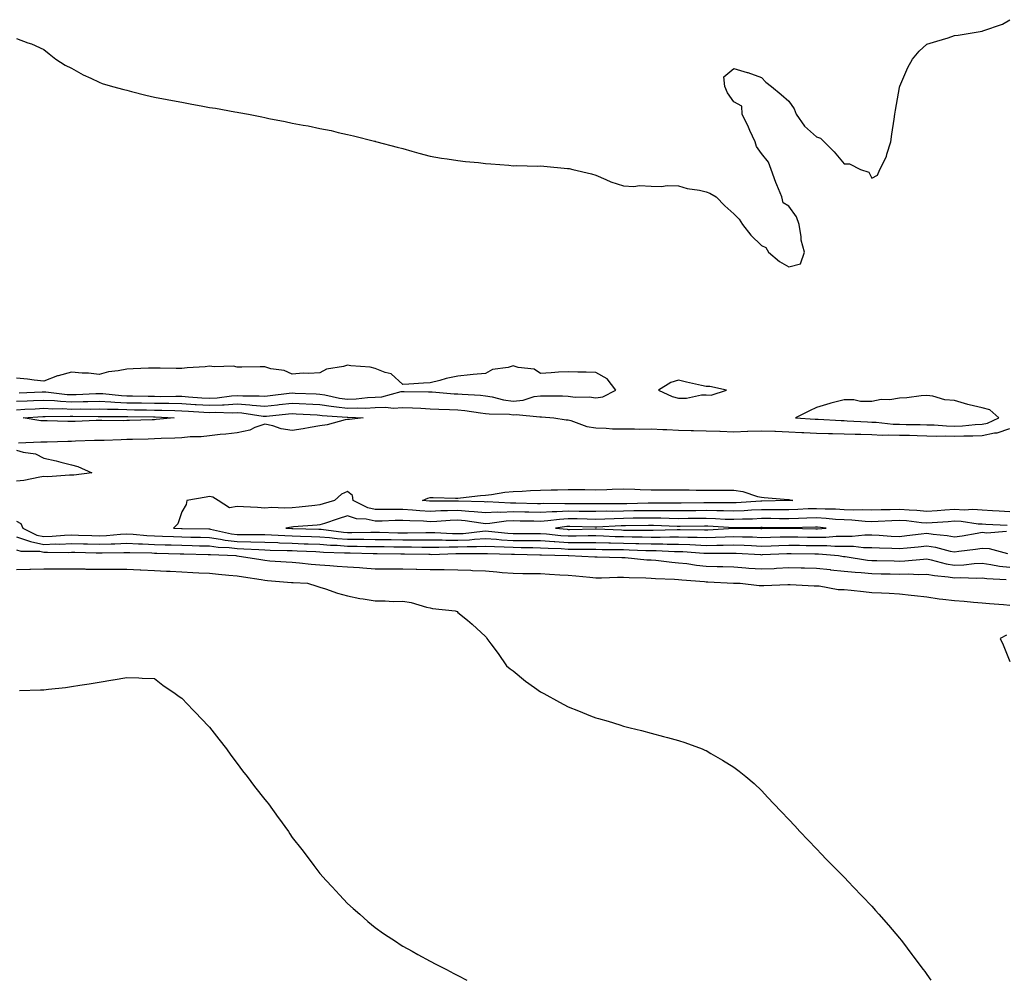
# Model space of a CAD drawing. Units: inches. Extents: x 997523 to 1000163, y 7340138 to 7342778.
# Drawn here: x 998819 to 999176, y 7340138 to 7340486 of the extents above; entities that cross this region are included whole.
import ezdxf

# ---------------------------------------------------------------- set-up
doc = ezdxf.new("R2010")
doc.units = ezdxf.units.IN
doc.header["$MEASUREMENT"] = 0
doc.layers.add('Contour_99757340', color=7, linetype='Continuous', true_color=0x96a35e)

msp = doc.modelspace()

# ---------------------------------------------------------------- linework, layer by layer
at = {"layer": 'Contour_99757340'}
for points in [[(998818.05, 7340479.36, 3249), (998822.18, 7340477.78, 3249), (998823.5, 7340477.36, 3249), (998828.05, 7340475.34, 3249), (998829.94, 7340473.81, 3249), (998832.37, 7340471.92, 3249), (998835.77, 7340469.64, 3249), (998838.05, 7340468.55, 3249), (998842.29, 7340466.16, 3249), (998845.02, 7340464.94, 3249), (998848.05, 7340463.48, 3249), (998849.17, 7340463.04, 3249), (998852.85, 7340461.92, 3249), (998857.01, 7340460.88, 3249), (998858.05, 7340460.61, 3249), (998859.82, 7340460.15, 3249), (998864.97, 7340458.84, 3249), (998868.05, 7340458.03, 3249), (998872.75, 7340457.22, 3249), (998873.26, 7340457.14, 3249), (998878.05, 7340456.28, 3249), (998881.68, 7340455.55, 3249), (998885.02, 7340454.94, 3249), (998888.05, 7340454.39, 3249), (998890.19, 7340454.06, 3249), (998897.17, 7340452.8, 3249), (998898.05, 7340452.66, 3249), (998898.69, 7340452.56, 3249), (998902.23, 7340451.92, 3249), (998907.06, 7340450.93, 3249), (998908.05, 7340450.71, 3249), (998909.58, 7340450.39, 3249), (998915.45, 7340449.32, 3249), (998918.05, 7340448.69, 3249), (998922.04, 7340447.93, 3249), (998923.8, 7340447.67, 3249), (998928.05, 7340446.75, 3249), (998932.09, 7340445.96, 3249), (998934.7, 7340445.27, 3249), (998938.05, 7340444.54, 3249), (998940.23, 7340444.1, 3249), (998947.81, 7340442.16, 3249), (998948.05, 7340442.11, 3249), (998948.2, 7340442.06, 3249), (998948.71, 7340441.92, 3249), (998956.07, 7340439.93, 3249), (998958.05, 7340439.5, 3249), (998961.42, 7340438.55, 3249), (998963.88, 7340437.76, 3249), (998968.05, 7340436.73, 3249), (998972.08, 7340435.95, 3249), (998974.22, 7340435.75, 3249), (998978.05, 7340435.1, 3249), (998980.85, 7340434.72, 3249), (998985.58, 7340434.39, 3249), (998988.05, 7340434.09, 3249), (998990.03, 7340433.9, 3249), (998996.57, 7340433.4, 3249), (998998.05, 7340433.26, 3249), (998999.41, 7340433.28, 3249), (999006.85, 7340433.13, 3249), (999008.05, 7340433.15, 3249), (999009.26, 7340433.13, 3249), (999017.72, 7340432.25, 3249), (999018.05, 7340432.25, 3249), (999018.34, 7340432.21, 3249), (999019.75, 7340431.92, 3249), (999026.45, 7340430.31, 3249), (999028.05, 7340429.76, 3249), (999031.71, 7340428.25, 3249), (999033.52, 7340427.38, 3249), (999038.05, 7340425.97, 3249), (999041.86, 7340425.73, 3249), (999043.89, 7340426.08, 3249), (999048.05, 7340425.89, 3249), (999051.85, 7340425.71, 3249), (999053.88, 7340426.09, 3249), (999058.05, 7340425.97, 3249), (999061.15, 7340425.01, 3249), (999065.59, 7340424.38, 3249), (999068.05, 7340423.8, 3249), (999069.42, 7340423.29, 3249), (999071.61, 7340421.92, 3249), (999074.82, 7340418.69, 3249), (999078.05, 7340415.76, 3249), (999080.04, 7340413.91, 3249), (999081.19, 7340411.92, 3249), (999084.24, 7340408.11, 3249), (999088.05, 7340404.34, 3249), (999089.68, 7340403.55, 3249), (999090.6, 7340401.92, 3249), (999094.62, 7340398.49, 3249), (999098.05, 7340396.59, 3249), (999102.23, 7340397.74, 3249), (999103.63, 7340401.92, 3249), (999102.42, 7340406.3, 3249), (999102.48, 7340407.49, 3249), (999101.76, 7340411.92, 3249), (999100.8, 7340414.67, 3249), (999098.05, 7340418.53, 3249), (999095.98, 7340419.84, 3249), (999095.43, 7340421.92, 3249), (999093.62, 7340426.35, 3249), (999093.26, 7340427.13, 3249), (999091.58, 7340431.92, 3249), (999090.66, 7340434.53, 3249), (999088.05, 7340437.72, 3249), (999086.31, 7340440.18, 3249), (999085.76, 7340441.92, 3249), (999083.91, 7340446.06, 3249), (999083.4, 7340447.27, 3249), (999081.14, 7340451.92, 3249), (999080.91, 7340454.78, 3249), (999078.05, 7340456.37, 3249), (999075.82, 7340459.69, 3249), (999074.85, 7340461.92, 3249), (999074.49, 7340465.48, 3249), (999078.05, 7340468.52, 3249), (999082.89, 7340467.08, 3249), (999083.15, 7340467.02, 3249), (999088.05, 7340465.23, 3249), (999089.64, 7340463.52, 3249), (999091.75, 7340461.92, 3249), (999095.22, 7340459.09, 3249), (999098.05, 7340456.69, 3249), (999099.96, 7340453.83, 3249), (999100.65, 7340451.92, 3249), (999103.7, 7340447.57, 3249), (999108.05, 7340443.73, 3249), (999109.42, 7340443.28, 3249), (999110.81, 7340441.92, 3249), (999114.4, 7340438.26, 3249), (999118.05, 7340433.94, 3249), (999120, 7340433.87, 3249), (999123.95, 7340431.92, 3249), (999127.02, 7340430.89, 3249), (999128.05, 7340428.76, 3249), (999130.13, 7340429.84, 3249), (999130.94, 7340431.92, 3249), (999133.39, 7340436.57, 3249), (999133.55, 7340437.42, 3249), (999135, 7340441.92, 3249), (999135.34, 7340444.63, 3249), (999136.21, 7340450.08, 3249), (999136.45, 7340451.92, 3249), (999136.64, 7340453.32, 3249), (999138.05, 7340461.56, 3249), (999138.13, 7340461.85, 3249), (999138.16, 7340461.92, 3249), (999138.25, 7340462.12, 3249), (999141.08, 7340468.9, 3249), (999142.85, 7340471.92, 3249), (999145.24, 7340474.73, 3249), (999148.05, 7340477.25, 3249), (999151.6, 7340478.37, 3249), (999155.78, 7340479.65, 3249), (999158.05, 7340480.39, 3249), (999159.4, 7340480.57, 3249), (999167.28, 7340481.92, 3249), (999167.95, 7340482.02, 3249), (999168.05, 7340482.05, 3249), (999168.27, 7340482.15, 3249), (999175.38, 7340484.59, 3249), (999178.05, 7340486.17, 3249)], [(998819.04, 7340350.93, 3249), (998827.37, 7340351.23, 3249), (998828.05, 7340351.27, 3249), (998828.74, 7340351.23, 3249), (998836.49, 7340350.36, 3249), (998838.05, 7340350.28, 3249), (998839.66, 7340350.31, 3249), (998846.81, 7340350.67, 3249), (998848.05, 7340350.7, 3249), (998849.34, 7340350.64, 3249), (998856.1, 7340349.97, 3249), (998858.05, 7340349.88, 3249), (998860.13, 7340349.84, 3249), (998865.85, 7340349.72, 3249), (998868.05, 7340349.68, 3249), (998870.32, 7340349.65, 3249), (998875.85, 7340349.72, 3249), (998878.05, 7340349.69, 3249), (998880.44, 7340349.53, 3249), (998885.3, 7340349.16, 3249), (998888.05, 7340348.98, 3249), (998890.85, 7340349.12, 3249), (998895.98, 7340349.85, 3249), (998898.05, 7340349.97, 3249), (998900.14, 7340349.83, 3249), (998905.98, 7340349.85, 3249), (998908.05, 7340349.69, 3249), (998910.06, 7340349.9, 3249), (998916.89, 7340350.76, 3249), (998918.05, 7340350.89, 3249), (998919.13, 7340350.84, 3249), (998926.65, 7340350.53, 3249), (998928.05, 7340350.46, 3249), (998929.78, 7340350.2, 3249), (998935.18, 7340349.05, 3249), (998938.05, 7340348.66, 3249), (998941.19, 7340348.78, 3249), (998945.35, 7340349.22, 3249), (998948.05, 7340349.34, 3249), (998950.5, 7340349.47, 3249), (998957.54, 7340351.41, 3249), (998958.05, 7340351.45, 3249), (998958.54, 7340351.43, 3249), (998967.44, 7340351.31, 3249), (998968.05, 7340351.29, 3249), (998968.71, 7340351.25, 3249), (998976.75, 7340350.62, 3249), (998978.05, 7340350.56, 3249), (998979.55, 7340350.41, 3249), (998986.2, 7340350.08, 3249), (998988.05, 7340349.88, 3249), (998990.48, 7340349.49, 3249), (998994.53, 7340348.4, 3249), (998998.05, 7340347.96, 3249), (999001.68, 7340348.28, 3249), (999005.69, 7340349.56, 3249), (999008.05, 7340349.88, 3249), (999010.17, 7340349.8, 3249), (999015.91, 7340349.78, 3249), (999018.05, 7340349.69, 3249), (999020.59, 7340349.38, 3249), (999025.65, 7340349.52, 3249), (999028.05, 7340349.1, 3249), (999030.56, 7340349.42, 3249), (999035.35, 7340351.92, 3249), (999032.12, 7340356, 3249), (999028.05, 7340358.35, 3249), (999024.59, 7340358.46, 3249), (999021.55, 7340358.42, 3249), (999018.05, 7340358.53, 3249), (999014.49, 7340358.36, 3249), (999011.83, 7340358.14, 3249), (999008.05, 7340357.97, 3249), (999005.69, 7340359.55, 3249), (998999.87, 7340360.1, 3249), (998998.05, 7340360.69, 3249), (998996.25, 7340360.12, 3249), (998990.62, 7340359.35, 3249), (998988.05, 7340357.95, 3249), (998983.65, 7340357.51, 3249), (998982.5, 7340357.46, 3249), (998978.05, 7340356.97, 3249), (998973.84, 7340356.12, 3249), (998971.55, 7340355.42, 3249), (998968.05, 7340354.57, 3249), (998965.55, 7340354.42, 3249), (998960.25, 7340354.12, 3249), (998958.05, 7340353.99, 3249), (998953.93, 7340357.8, 3249), (998951.73, 7340358.24, 3249), (998948.05, 7340359.78, 3249), (998946.29, 7340360.17, 3249), (998939.25, 7340360.72, 3249), (998938.05, 7340360.92, 3249), (998936.56, 7340360.43, 3249), (998930.44, 7340359.53, 3249), (998928.05, 7340358.12, 3249), (998924.02, 7340357.88, 3249), (998921.96, 7340358.01, 3249), (998918.05, 7340357.72, 3249), (998915.14, 7340359.01, 3249), (998910.31, 7340359.66, 3249), (998908.05, 7340360.31, 3249), (998906.45, 7340360.32, 3249), (998899.71, 7340360.26, 3249), (998898.05, 7340360.27, 3249), (998896.78, 7340360.65, 3249), (998889.68, 7340360.29, 3249), (998888.05, 7340360.57, 3249), (998886.5, 7340360.36, 3249), (998879.95, 7340360.02, 3249), (998878.05, 7340359.7, 3249), (998875.9, 7340359.77, 3249), (998870.11, 7340359.86, 3249), (998868.05, 7340359.92, 3249), (998865.94, 7340359.81, 3249), (998860.34, 7340359.63, 3249), (998858.05, 7340359.49, 3249), (998854.97, 7340358.84, 3249), (998851.43, 7340358.54, 3249), (998848.05, 7340357.56, 3249), (998844.15, 7340358.03, 3249), (998841.95, 7340358.02, 3249), (998838.05, 7340358.4, 3249), (998833.2, 7340357.07, 3249), (998832.94, 7340357.03, 3249), (998828.05, 7340355.14, 3249), (998824.45, 7340355.53, 3249), (998822.05, 7340355.92, 3249), (998818.05, 7340356.3, 3249)], [(998818.05, 7340347.85, 3248), (998821.94, 7340348.03, 3248), (998824.25, 7340348.12, 3248), (998828.05, 7340348.3, 3248), (998831.88, 7340348.09, 3248), (998833.99, 7340347.85, 3248), (998838.05, 7340347.66, 3248), (998842.23, 7340347.74, 3248), (998843.96, 7340347.83, 3248), (998848.05, 7340347.91, 3248), (998852.28, 7340347.7, 3248), (998853.68, 7340347.55, 3248), (998858.05, 7340347.36, 3248), (998862.69, 7340347.28, 3248), (998863.39, 7340347.26, 3248), (998868.05, 7340347.18, 3248), (998872.84, 7340347.13, 3248), (998873.26, 7340347.13, 3248), (998878.05, 7340347.07, 3248), (998882.87, 7340346.74, 3248), (998883.26, 7340346.71, 3248), (998888.05, 7340346.4, 3248), (998892.76, 7340346.63, 3248), (998893.36, 7340346.61, 3248), (998898.05, 7340346.89, 3248), (998902.7, 7340346.56, 3248), (998903.53, 7340346.44, 3248), (998908.05, 7340346.07, 3248), (998912.71, 7340346.58, 3248), (998913.33, 7340346.64, 3248), (998918.05, 7340347.16, 3248), (998928.05, 7340346.67, 3248), (998932.17, 7340346.04, 3248), (998934.08, 7340345.9, 3248), (998938.05, 7340345.37, 3248), (998941.63, 7340345.5, 3248), (998944.55, 7340345.42, 3248), (998948.05, 7340345.56, 3248), (998951.9, 7340345.77, 3248), (998954.6, 7340345.37, 3248), (998958.05, 7340345.66, 3248), (998961.64, 7340345.51, 3248), (998964.66, 7340345.31, 3248), (998968.05, 7340345.17, 3248), (998971.14, 7340345.01, 3248), (998975.07, 7340344.9, 3248), (998978.05, 7340344.75, 3248), (998980.63, 7340344.5, 3248), (998986.31, 7340343.66, 3248), (998988.05, 7340343.47, 3248), (998989.39, 7340343.26, 3248), (998996.82, 7340343.15, 3248), (998998.05, 7340342.99, 3248), (998999.23, 7340343.1, 3248), (999007.75, 7340342.23, 3248), (999008.05, 7340342.27, 3248), (999008.38, 7340342.26, 3248), (999012.84, 7340341.92, 3248), (999017.31, 7340341.17, 3248), (999018.05, 7340341.14, 3248), (999019.03, 7340340.94, 3248), (999024.8, 7340338.67, 3248), (999028.05, 7340338.26, 3248), (999031.81, 7340338.16, 3248), (999034.06, 7340337.93, 3248), (999038.05, 7340337.83, 3248), (999042.04, 7340337.92, 3248), (999043.93, 7340337.8, 3248), (999048.05, 7340337.88, 3248), (999052.3, 7340337.67, 3248), (999053.73, 7340337.6, 3248), (999058.05, 7340337.4, 3248), (999062.65, 7340337.33, 3248), (999063.41, 7340337.29, 3248), (999068.05, 7340337.21, 3248), (999072.94, 7340337.03, 3248), (999073.15, 7340337.01, 3248), (999078.05, 7340336.84, 3248), (999082.96, 7340337.01, 3248), (999083.14, 7340337, 3248), (999088.05, 7340337.16, 3248), (999092.97, 7340337, 3248), (999093.12, 7340336.99, 3248), (999098.05, 7340336.84, 3248), (999102.72, 7340336.59, 3248), (999103.4, 7340336.57, 3248), (999108.05, 7340336.33, 3248), (999112.32, 7340336.19, 3248), (999113.79, 7340336.18, 3248), (999118.05, 7340336.05, 3248), (999122.04, 7340335.91, 3248), (999124.08, 7340335.9, 3248), (999128.05, 7340335.77, 3248), (999131.77, 7340335.64, 3248), (999134.22, 7340335.74, 3248), (999138.05, 7340335.63, 3248), (999141.68, 7340335.55, 3248), (999144.51, 7340335.47, 3248), (999148.05, 7340335.39, 3248), (999151.41, 7340335.28, 3248), (999154.67, 7340335.3, 3248), (999158.05, 7340335.2, 3248), (999161.47, 7340335.33, 3248), (999164.67, 7340335.3, 3248), (999168.05, 7340335.45, 3248), (999172.55, 7340336.42, 3248), (999173.5, 7340336.47, 3248), (999178.05, 7340337.97, 3248)], [(998818.05, 7340344.81, 3247), (998821.09, 7340344.96, 3247), (998824.8, 7340345.18, 3247), (998828.05, 7340345.33, 3247), (998831.28, 7340345.16, 3247), (998834.77, 7340345.2, 3247), (998838.05, 7340345.04, 3247), (998841.23, 7340345.1, 3247), (998844.92, 7340345.05, 3247), (998848.05, 7340345.11, 3247), (998851.09, 7340344.96, 3247), (998854.99, 7340344.97, 3247), (998858.05, 7340344.84, 3247), (998860.91, 7340344.79, 3247), (998865.24, 7340344.73, 3247), (998868.05, 7340344.68, 3247), (998870.77, 7340344.65, 3247), (998875.5, 7340344.47, 3247), (998878.05, 7340344.44, 3247), (998880.41, 7340344.28, 3247), (998886.02, 7340343.95, 3247), (998888.05, 7340343.81, 3247), (998890.04, 7340343.91, 3247), (998896.27, 7340343.7, 3247), (998898.05, 7340343.8, 3247), (998899.81, 7340343.68, 3247), (998907.47, 7340342.5, 3247), (998908.05, 7340342.45, 3247), (998908.65, 7340342.52, 3247), (998916.68, 7340343.29, 3247), (998918.05, 7340343.44, 3247), (998919.5, 7340343.37, 3247), (998927.04, 7340342.93, 3247), (998928.05, 7340342.87, 3247), (998928.88, 7340342.75, 3247), (998937.87, 7340342.1, 3247), (998938.05, 7340342.07, 3247), (998938.21, 7340342.08, 3247), (998943.7, 7340341.92, 3247), (998938.72, 7340341.25, 3247), (998938.05, 7340341.23, 3247), (998937.22, 7340341.09, 3247), (998930.65, 7340339.33, 3247), (998928.05, 7340338.97, 3247), (998924.51, 7340338.38, 3247), (998922.04, 7340337.93, 3247), (998918.05, 7340337.27, 3247), (998914.05, 7340337.92, 3247), (998911.01, 7340338.96, 3247), (998908.05, 7340339.61, 3247), (998904.48, 7340338.35, 3247), (998902.61, 7340337.36, 3247), (998898.05, 7340336.44, 3247), (998893.98, 7340335.99, 3247), (998891.9, 7340335.77, 3247), (998888.05, 7340335.35, 3247), (998884.96, 7340335, 3247), (998881.06, 7340334.92, 3247), (998878.05, 7340334.64, 3247), (998875.5, 7340334.47, 3247), (998870.49, 7340334.36, 3247), (998868.05, 7340334.21, 3247), (998865.82, 7340334.15, 3247), (998860.15, 7340334.02, 3247), (998858.05, 7340333.96, 3247), (998856.04, 7340333.93, 3247), (998849.81, 7340333.68, 3247), (998848.05, 7340333.65, 3247), (998846.37, 7340333.59, 3247), (998839.49, 7340333.36, 3247), (998838.05, 7340333.31, 3247), (998836.66, 7340333.31, 3247), (998829.16, 7340333.03, 3247), (998828.05, 7340333.03, 3247), (998826.87, 7340333.1, 3247), (998818.86, 7340332.73, 3247)], [(998818.05, 7340330.19, 3247), (998820.56, 7340329.41, 3247), (998824.97, 7340328.84, 3247), (998828.05, 7340327.2, 3247), (998832.41, 7340326.28, 3247), (998834.2, 7340325.76, 3247), (998838.05, 7340324.85, 3247), (998840.33, 7340324.2, 3247), (998845.35, 7340321.92, 3247), (998838.86, 7340321.11, 3247), (998838.05, 7340321.09, 3247), (998837.25, 7340321.12, 3247), (998829.45, 7340320.52, 3247), (998828.05, 7340320.57, 3247), (998826.5, 7340320.37, 3247), (998820.78, 7340319.19, 3247), (998818.05, 7340318.9, 3247)], [(999178.05, 7340307.85, 3248), (999174.19, 7340308.06, 3248), (999171.77, 7340308.2, 3248), (999168.05, 7340308.4, 3248), (999164.72, 7340308.59, 3248), (999161.52, 7340308.45, 3248), (999158.05, 7340308.61, 3248), (999154.51, 7340308.38, 3248), (999151.76, 7340308.21, 3248), (999148.05, 7340307.96, 3248), (999144.4, 7340308.26, 3248), (999141.59, 7340308.38, 3248), (999138.05, 7340308.65, 3248), (999134.66, 7340308.54, 3248), (999131.47, 7340308.5, 3248), (999128.05, 7340308.38, 3248), (999124.64, 7340308.51, 3248), (999121.54, 7340308.43, 3248), (999118.05, 7340308.56, 3248), (999114.88, 7340308.75, 3248), (999111.2, 7340308.77, 3248), (999108.05, 7340308.94, 3248), (999104.96, 7340308.83, 3248), (999101.28, 7340308.69, 3248), (999098.05, 7340308.58, 3248), (999094.71, 7340308.58, 3248), (999091.44, 7340308.53, 3248), (999088.05, 7340308.53, 3248), (999084.5, 7340308.37, 3248), (999081.8, 7340308.17, 3248), (999078.05, 7340308.01, 3248), (999074.26, 7340308.13, 3248), (999071.85, 7340308.13, 3248), (999068.05, 7340308.24, 3248), (999064.32, 7340308.19, 3248), (999061.82, 7340308.16, 3248), (999058.05, 7340308.11, 3248), (999054.3, 7340308.17, 3248), (999051.82, 7340308.15, 3248), (999048.05, 7340308.21, 3248), (999044.28, 7340308.16, 3248), (999041.86, 7340308.11, 3248), (999038.05, 7340308.05, 3248), (999034.09, 7340307.97, 3248), (999031.99, 7340307.98, 3248), (999028.05, 7340307.9, 3248), (999024.08, 7340307.95, 3248), (999022.02, 7340307.95, 3248), (999018.05, 7340307.99, 3248), (999013.9, 7340307.77, 3248), (999012.18, 7340307.79, 3248), (999008.05, 7340307.53, 3248), (999003.74, 7340307.62, 3248), (999002.31, 7340307.66, 3248), (998998.05, 7340307.75, 3248), (998993.68, 7340307.56, 3248), (998992.35, 7340307.62, 3248), (998988.05, 7340307.4, 3248), (998983.96, 7340307.83, 3248), (998982.08, 7340307.89, 3248), (998978.05, 7340308.26, 3248), (998974.24, 7340308.11, 3248), (998971.87, 7340308.1, 3248), (998968.05, 7340307.94, 3248), (998964.29, 7340308.16, 3248), (998961.55, 7340308.42, 3248), (998958.05, 7340308.64, 3248), (998954.74, 7340308.61, 3248), (998951.28, 7340308.69, 3248), (998948.05, 7340308.66, 3248), (998945.36, 7340309.24, 3248), (998940.14, 7340311.92, 3248), (998939.85, 7340313.71, 3248), (998938.05, 7340315.22, 3248), (998935.83, 7340314.14, 3248), (998933.32, 7340311.92, 3248), (998929.28, 7340310.69, 3248), (998928.05, 7340310.28, 3248), (998926.23, 7340310.1, 3248), (998920.53, 7340309.44, 3248), (998918.05, 7340309.21, 3248), (998915.2, 7340309.07, 3248), (998910.63, 7340309.34, 3248), (998908.05, 7340309.18, 3248), (998905.46, 7340309.33, 3248), (998900.4, 7340309.57, 3248), (998898.05, 7340309.7, 3248), (998895.34, 7340309.2, 3248), (998891.17, 7340311.92, 3248), (998889.26, 7340313.13, 3248), (998888.05, 7340313.31, 3248), (998886.8, 7340313.17, 3248), (998879.77, 7340311.92, 3248), (998879.53, 7340310.44, 3248), (998878.05, 7340307.81, 3248), (998876.52, 7340303.45, 3248), (998874.97, 7340301.92, 3248), (998877.94, 7340301.81, 3248), (998878.05, 7340301.81, 3248), (998878.16, 7340301.81, 3248), (998887.74, 7340301.6, 3248), (998888.05, 7340301.6, 3248), (998888.43, 7340301.54, 3248), (998895.97, 7340299.84, 3248), (998898.05, 7340299.58, 3248), (998900.43, 7340299.54, 3248), (998905.77, 7340299.64, 3248), (998908.05, 7340299.6, 3248), (998910.48, 7340299.49, 3248), (998915.34, 7340299.21, 3248), (998918.05, 7340299.1, 3248), (998920.98, 7340298.99, 3248), (998925, 7340298.87, 3248), (998928.05, 7340298.76, 3248), (998931.49, 7340298.49, 3248), (998934.27, 7340298.14, 3248), (998938.05, 7340297.86, 3248), (998942.14, 7340297.83, 3248), (998943.99, 7340297.86, 3248), (998948.05, 7340297.82, 3248), (998952.21, 7340297.76, 3248), (998953.85, 7340297.72, 3248), (998958.05, 7340297.66, 3248), (998962.33, 7340297.65, 3248), (998963.8, 7340297.67, 3248), (998968.05, 7340297.66, 3248), (998972.37, 7340297.6, 3248), (998973.67, 7340297.54, 3248), (998978.05, 7340297.48, 3248), (998982.27, 7340297.7, 3248), (998984.03, 7340297.9, 3248), (998988.05, 7340298.13, 3248), (998992.1, 7340297.86, 3248), (998993.81, 7340297.68, 3248), (998998.05, 7340297.43, 3248), (999002.57, 7340297.39, 3248), (999003.53, 7340297.4, 3248), (999008.05, 7340297.37, 3248), (999012.95, 7340297.02, 3248), (999013.13, 7340297, 3248), (999018.05, 7340296.68, 3248), (999022.83, 7340296.7, 3248), (999023.27, 7340296.69, 3248), (999028.05, 7340296.71, 3248), (999032.72, 7340296.59, 3248), (999033.39, 7340296.58, 3248), (999038.05, 7340296.46, 3248), (999042.49, 7340296.36, 3248), (999043.66, 7340296.32, 3248), (999048.05, 7340296.22, 3248), (999052.33, 7340296.2, 3248), (999053.84, 7340296.12, 3248), (999058.05, 7340296.1, 3248), (999062.07, 7340295.94, 3248), (999064.18, 7340295.79, 3248), (999068.05, 7340295.63, 3248), (999071.88, 7340295.75, 3248), (999074.22, 7340295.75, 3248), (999078.05, 7340295.88, 3248), (999081.85, 7340295.72, 3248), (999084.41, 7340295.56, 3248), (999088.05, 7340295.41, 3248), (999091.64, 7340295.51, 3248), (999094.34, 7340295.63, 3248), (999098.05, 7340295.74, 3248), (999101.8, 7340295.67, 3248), (999104.32, 7340295.65, 3248), (999108.05, 7340295.59, 3248), (999111.74, 7340295.61, 3248), (999114.63, 7340295.34, 3248), (999118.05, 7340295.36, 3248), (999121.46, 7340295.33, 3248), (999125.1, 7340294.87, 3248), (999128.05, 7340294.83, 3248), (999130.82, 7340294.7, 3248), (999135.38, 7340294.59, 3248), (999138.05, 7340294.47, 3248), (999140.9, 7340294.77, 3248), (999144.85, 7340295.12, 3248), (999148.05, 7340295.47, 3248), (999151.12, 7340294.98, 3248), (999156.41, 7340293.56, 3248), (999158.05, 7340293.24, 3248), (999159.61, 7340293.48, 3248), (999165.68, 7340294.29, 3248), (999168.05, 7340294.66, 3248), (999170.58, 7340294.45, 3248), (999177.25, 7340292.73, 3248)], [(998818.05, 7340304.4, 3247), (998819.64, 7340303.52, 3247), (998820.34, 7340301.92, 3247), (998825.46, 7340299.33, 3247), (998828.05, 7340298.8, 3247), (998831.06, 7340298.92, 3247), (998835.46, 7340299.33, 3247), (998838.05, 7340299.44, 3247), (998840.59, 7340299.38, 3247), (998845.35, 7340299.22, 3247), (998848.05, 7340299.15, 3247), (998850.71, 7340299.26, 3247), (998855.81, 7340299.68, 3247), (998858.05, 7340299.79, 3247), (998860.32, 7340299.66, 3247), (998865.33, 7340299.2, 3247), (998868.05, 7340299.05, 3247), (998871, 7340298.97, 3247), (998874.95, 7340298.83, 3247), (998878.05, 7340298.74, 3247), (998881.3, 7340298.67, 3247), (998884.72, 7340298.59, 3247), (998888.05, 7340298.52, 3247), (998892.03, 7340297.94, 3247), (998893.69, 7340297.56, 3247), (998898.05, 7340297.02, 3247), (998903.05, 7340296.92, 3247), (998908.05, 7340296.82, 3247), (998912.75, 7340296.62, 3247), (998913.36, 7340296.6, 3247), (998918.05, 7340296.41, 3247), (998922.39, 7340296.25, 3247), (998923.78, 7340296.19, 3247), (998928.05, 7340296.03, 3247), (998931.86, 7340295.72, 3247), (998934.31, 7340295.66, 3247), (998938.05, 7340295.39, 3247), (998941.5, 7340295.36, 3247), (998944.7, 7340295.27, 3247), (998948.05, 7340295.25, 3247), (998951.33, 7340295.2, 3247), (998954.8, 7340295.17, 3247), (998958.05, 7340295.12, 3247), (998961.24, 7340295.11, 3247), (998964.93, 7340295.04, 3247), (998968.05, 7340295.03, 3247), (998971.12, 7340294.99, 3247), (998974.87, 7340295.1, 3247), (998978.05, 7340295.06, 3247), (998981.36, 7340295.23, 3247), (998984.75, 7340295.22, 3247), (998988.05, 7340295.41, 3247), (998991.32, 7340295.19, 3247), (998994.85, 7340295.12, 3247), (998998.05, 7340294.93, 3247), (999001.04, 7340294.91, 3247), (999005.16, 7340294.81, 3247), (999008.05, 7340294.79, 3247), (999010.73, 7340294.6, 3247), (999015.5, 7340294.47, 3247), (999018.05, 7340294.3, 3247), (999020.44, 7340294.31, 3247), (999025.74, 7340294.23, 3247), (999028.05, 7340294.24, 3247), (999030.32, 7340294.18, 3247), (999035.82, 7340294.15, 3247), (999038.05, 7340294.09, 3247), (999040.17, 7340294.04, 3247), (999046.15, 7340293.82, 3247), (999048.05, 7340293.78, 3247), (999049.91, 7340293.77, 3247), (999056.51, 7340293.46, 3247), (999058.05, 7340293.45, 3247), (999059.52, 7340293.39, 3247), (999067.13, 7340292.84, 3247), (999068.05, 7340292.8, 3247), (999068.96, 7340292.83, 3247), (999077.13, 7340292.83, 3247), (999078.05, 7340292.86, 3247), (999078.96, 7340292.83, 3247), (999087.69, 7340292.28, 3247), (999088.05, 7340292.27, 3247), (999088.41, 7340292.28, 3247), (999097.3, 7340292.67, 3247), (999098.05, 7340292.69, 3247), (999098.81, 7340292.68, 3247), (999107.38, 7340292.59, 3247), (999108.05, 7340292.58, 3247), (999108.71, 7340292.59, 3247), (999115.94, 7340291.92, 3247), (999117.77, 7340291.64, 3247), (999118.05, 7340291.61, 3247), (999118.4, 7340291.57, 3247), (999126.46, 7340290.32, 3247), (999128.05, 7340290.17, 3247), (999129.84, 7340290.14, 3247), (999136.11, 7340289.98, 3247), (999138.05, 7340289.94, 3247), (999139.98, 7340289.98, 3247), (999146.81, 7340290.67, 3247), (999148.05, 7340290.71, 3247), (999149.54, 7340290.42, 3247), (999155.07, 7340288.94, 3247), (999158.05, 7340288.46, 3247), (999161.37, 7340288.59, 3247), (999165.17, 7340289.04, 3247), (999168.05, 7340289.17, 3247), (999171.23, 7340288.74, 3247), (999174.28, 7340288.15, 3247), (999178.05, 7340287.71, 3247)], [(999177.16, 7340302.81, 3249), (999169.36, 7340303.23, 3249), (999168.05, 7340303.3, 3249), (999166.59, 7340303.38, 3249), (999160.4, 7340304.27, 3249), (999158.05, 7340304.38, 3249), (999155.75, 7340304.23, 3249), (999149.94, 7340303.81, 3249), (999148.05, 7340303.69, 3249), (999146.13, 7340303.85, 3249), (999140.62, 7340304.49, 3249), (999138.05, 7340304.68, 3249), (999135.38, 7340304.59, 3249), (999130.41, 7340304.28, 3249), (999128.05, 7340304.19, 3249), (999125.69, 7340304.29, 3249), (999120.88, 7340304.76, 3249), (999118.05, 7340304.85, 3249), (999114.92, 7340305.05, 3249), (999111.55, 7340305.42, 3249), (999108.05, 7340305.61, 3249), (999104.48, 7340305.49, 3249), (999101.55, 7340305.41, 3249), (999098.05, 7340305.3, 3249), (999094.67, 7340305.3, 3249), (999091.47, 7340305.34, 3249), (999088.05, 7340305.34, 3249), (999084.78, 7340305.19, 3249), (999081.24, 7340305.12, 3249), (999078.05, 7340304.98, 3249), (999074.9, 7340305.07, 3249), (999071.43, 7340305.3, 3249), (999068.05, 7340305.4, 3249), (999064.61, 7340305.36, 3249), (999061.46, 7340305.33, 3249), (999058.05, 7340305.28, 3249), (999054.63, 7340305.34, 3249), (999051.59, 7340305.46, 3249), (999048.05, 7340305.52, 3249), (999044.51, 7340305.47, 3249), (999041.57, 7340305.44, 3249), (999038.05, 7340305.39, 3249), (999034.65, 7340305.31, 3249), (999031.27, 7340305.14, 3249), (999028.05, 7340305.06, 3249), (999024.87, 7340305.11, 3249), (999021.33, 7340305.2, 3249), (999018.05, 7340305.24, 3249), (999014.91, 7340305.06, 3249), (999010.65, 7340304.51, 3249), (999008.05, 7340304.35, 3249), (999005.57, 7340304.4, 3249), (999000.59, 7340304.45, 3249), (998998.05, 7340304.51, 3249), (998995.57, 7340304.4, 3249), (998989.68, 7340303.55, 3249), (998988.05, 7340303.47, 3249), (998986.32, 7340303.65, 3249), (998980.7, 7340304.56, 3249), (998978.05, 7340304.81, 3249), (998975.28, 7340304.69, 3249), (998970.45, 7340304.32, 3249), (998968.05, 7340304.22, 3249), (998965.61, 7340304.36, 3249), (998960.62, 7340304.48, 3249), (998958.05, 7340304.64, 3249), (998955.34, 7340304.63, 3249), (998950.57, 7340304.44, 3249), (998948.05, 7340304.42, 3249), (998944.86, 7340305.11, 3249), (998941.34, 7340305.21, 3249), (998938.05, 7340306.38, 3249), (998934.66, 7340305.3, 3249), (998929.75, 7340303.61, 3249), (998928.05, 7340303.05, 3249), (998927.01, 7340302.96, 3249), (998918.44, 7340302.32, 3249), (998918.05, 7340302.28, 3249), (998917.71, 7340302.26, 3249), (998915.65, 7340301.92, 3249), (998917.91, 7340301.79, 3249), (998918.2, 7340301.78, 3249), (998927.64, 7340301.51, 3249), (998928.05, 7340301.49, 3249), (998928.52, 7340301.46, 3249), (998936.58, 7340300.44, 3249), (998938.05, 7340300.33, 3249), (998939.65, 7340300.32, 3249), (998946.55, 7340300.42, 3249), (998948.05, 7340300.4, 3249), (998949.59, 7340300.38, 3249), (998956.35, 7340300.22, 3249), (998958.05, 7340300.19, 3249), (998959.79, 7340300.19, 3249), (998966.43, 7340300.3, 3249), (998968.05, 7340300.29, 3249), (998969.7, 7340300.27, 3249), (998976.06, 7340299.92, 3249), (998978.05, 7340299.9, 3249), (998979.97, 7340300, 3249), (998986.92, 7340300.78, 3249), (998988.05, 7340300.85, 3249), (998989.19, 7340300.78, 3249), (998996.17, 7340300.04, 3249), (998998.05, 7340299.93, 3249), (999000.06, 7340299.91, 3249), (999006.1, 7340299.96, 3249), (999008.05, 7340299.95, 3249), (999010.17, 7340299.8, 3249), (999015.36, 7340299.23, 3249), (999018.05, 7340299.06, 3249), (999020.9, 7340299.07, 3249), (999025.3, 7340299.17, 3249), (999028.05, 7340299.18, 3249), (999030.87, 7340299.1, 3249), (999035.04, 7340298.91, 3249), (999038.05, 7340298.83, 3249), (999041.2, 7340298.76, 3249), (999044.86, 7340298.73, 3249), (999048.05, 7340298.65, 3249), (999051.33, 7340298.64, 3249), (999054.91, 7340298.78, 3249), (999058.05, 7340298.76, 3249), (999061.34, 7340298.62, 3249), (999064.73, 7340298.59, 3249), (999068.05, 7340298.45, 3249), (999071.41, 7340298.56, 3249), (999074.92, 7340298.78, 3249), (999078.05, 7340298.89, 3249), (999081.21, 7340298.76, 3249), (999084.82, 7340298.69, 3249), (999088.05, 7340298.55, 3249), (999091.32, 7340298.65, 3249), (999094.83, 7340298.69, 3249), (999098.05, 7340298.79, 3249), (999101.24, 7340298.73, 3249), (999104.77, 7340298.64, 3249), (999108.05, 7340298.59, 3249), (999111.36, 7340298.6, 3249), (999115.13, 7340299, 3249), (999118.05, 7340299.02, 3249), (999120.98, 7340298.99, 3249), (999125.59, 7340299.45, 3249), (999128.05, 7340299.42, 3249), (999130.67, 7340299.3, 3249), (999135.12, 7340299, 3249), (999138.05, 7340298.86, 3249), (999140.81, 7340299.16, 3249), (999145.93, 7340299.8, 3249), (999148.05, 7340300.04, 3249), (999150.3, 7340299.67, 3249), (999155.37, 7340299.25, 3249), (999158.05, 7340298.73, 3249), (999160.82, 7340299.15, 3249), (999166.21, 7340300.08, 3249), (999168.05, 7340300.37, 3249), (999169.73, 7340300.24, 3249), (999176.87, 7340300.74, 3249)], [(998818.05, 7340298.77, 3246), (998822.84, 7340297.14, 3246), (998823.12, 7340296.99, 3246), (998828.05, 7340295.98, 3246), (998832.27, 7340296.14, 3246), (998833.85, 7340296.12, 3246), (998838.05, 7340296.3, 3246), (998842.32, 7340296.19, 3246), (998843.81, 7340296.16, 3246), (998848.05, 7340296.05, 3246), (998852.36, 7340296.23, 3246), (998853.74, 7340296.23, 3246), (998858.05, 7340296.43, 3246), (998862.32, 7340296.18, 3246), (998863.81, 7340296.16, 3246), (998868.05, 7340295.94, 3246), (998871.96, 7340295.83, 3246), (998874.19, 7340295.78, 3246), (998878.05, 7340295.67, 3246), (998881.71, 7340295.59, 3246), (998884.45, 7340295.53, 3246), (998888.05, 7340295.45, 3246), (998891.13, 7340295, 3246), (998895.15, 7340294.82, 3246), (998898.05, 7340294.46, 3246), (998900.54, 7340294.42, 3246), (998905.88, 7340294.09, 3246), (998908.05, 7340294.04, 3246), (998910.08, 7340293.96, 3246), (998916.17, 7340293.8, 3246), (998918.05, 7340293.73, 3246), (998919.79, 7340293.66, 3246), (998926.61, 7340293.36, 3246), (998928.05, 7340293.3, 3246), (998929.33, 7340293.2, 3246), (998936.98, 7340292.99, 3246), (998938.05, 7340292.92, 3246), (998939.04, 7340292.91, 3246), (998947.3, 7340292.68, 3246), (998948.05, 7340292.67, 3246), (998948.79, 7340292.66, 3246), (998957.38, 7340292.6, 3246), (998958.05, 7340292.59, 3246), (998958.71, 7340292.58, 3246), (998967.57, 7340292.4, 3246), (998968.05, 7340292.4, 3246), (998968.52, 7340292.39, 3246), (998977.32, 7340292.65, 3246), (998978.05, 7340292.64, 3246), (998978.81, 7340292.68, 3246), (998987.33, 7340292.64, 3246), (998988.05, 7340292.69, 3246), (998988.77, 7340292.64, 3246), (998997.5, 7340292.47, 3246), (998998.05, 7340292.44, 3246), (998998.57, 7340292.43, 3246), (999007.77, 7340292.21, 3246), (999008.05, 7340292.2, 3246), (999008.31, 7340292.18, 3246), (999018.05, 7340291.92, 3246), (999018.22, 7340291.92, 3246), (999027.64, 7340291.51, 3246), (999028.05, 7340291.48, 3246), (999028.49, 7340291.48, 3246), (999037.43, 7340291.3, 3246), (999038.05, 7340291.3, 3246), (999038.71, 7340291.26, 3246), (999046.57, 7340290.44, 3246), (999048.05, 7340290.34, 3246), (999049.76, 7340290.22, 3246), (999055.65, 7340289.52, 3246), (999058.05, 7340289.35, 3246), (999060.97, 7340289.01, 3246), (999064.57, 7340288.45, 3246), (999068.05, 7340288.07, 3246), (999072, 7340287.97, 3246), (999074.1, 7340287.98, 3246), (999078.05, 7340287.88, 3246), (999082.42, 7340287.55, 3246), (999083.55, 7340287.41, 3246), (999088.05, 7340287.09, 3246), (999092.67, 7340287.31, 3246), (999093.5, 7340287.37, 3246), (999098.05, 7340287.59, 3246), (999102.45, 7340287.52, 3246), (999103.63, 7340287.5, 3246), (999108.05, 7340287.42, 3246), (999112.97, 7340286.84, 3246), (999113.14, 7340286.83, 3246), (999118.05, 7340286.3, 3246), (999122.01, 7340285.88, 3246), (999124.18, 7340285.78, 3246), (999128.05, 7340285.42, 3246), (999131.48, 7340285.35, 3246), (999134.68, 7340285.29, 3246), (999138.05, 7340285.22, 3246), (999141.43, 7340285.29, 3246), (999144.86, 7340285.11, 3246), (999148.05, 7340285.19, 3246), (999150.79, 7340284.67, 3246), (999155.69, 7340284.29, 3246), (999158.05, 7340283.91, 3246), (999160.12, 7340284, 3246), (999166.17, 7340283.8, 3246), (999168.05, 7340283.88, 3246), (999169.78, 7340283.65, 3246), (999176.74, 7340283.23, 3246)], [(998818.05, 7340294.08, 3245), (998819.66, 7340293.53, 3245), (998826.49, 7340293.48, 3245), (998828.05, 7340293.16, 3245), (998829.34, 7340293.21, 3245), (998836.86, 7340293.11, 3245), (998838.05, 7340293.16, 3245), (998839.26, 7340293.13, 3245), (998847.01, 7340292.96, 3245), (998848.05, 7340292.94, 3245), (998849.11, 7340292.98, 3245), (998856.96, 7340293.01, 3245), (998858.05, 7340293.06, 3245), (998859.13, 7340293, 3245), (998867.09, 7340292.88, 3245), (998868.05, 7340292.83, 3245), (998868.93, 7340292.8, 3245), (998877.36, 7340292.61, 3245), (998878.05, 7340292.59, 3245), (998878.7, 7340292.57, 3245), (998887.58, 7340292.39, 3245), (998888.05, 7340292.38, 3245), (998888.45, 7340292.32, 3245), (998897.6, 7340291.92, 3245), (998898, 7340291.87, 3245), (998898.05, 7340291.87, 3245), (998898.11, 7340291.86, 3245), (998906.59, 7340290.46, 3245), (998908.05, 7340290.22, 3245), (998909.89, 7340290.08, 3245), (998915.82, 7340289.69, 3245), (998918.05, 7340289.52, 3245), (998920.68, 7340289.3, 3245), (998924.92, 7340288.8, 3245), (998928.05, 7340288.54, 3245), (998931.67, 7340288.3, 3245), (998934.25, 7340288.12, 3245), (998938.05, 7340287.86, 3245), (998942.41, 7340287.57, 3245), (998943.61, 7340287.48, 3245), (998948.05, 7340287.18, 3245), (998952.79, 7340287.18, 3245), (998953.3, 7340287.17, 3245), (998958.05, 7340287.17, 3245), (998962.93, 7340287.04, 3245), (998963.16, 7340287.03, 3245), (998968.05, 7340286.9, 3245), (998972.98, 7340286.86, 3245), (998973.13, 7340286.84, 3245), (998978.05, 7340286.79, 3245), (998982.74, 7340286.61, 3245), (998983.4, 7340286.57, 3245), (998988.05, 7340286.38, 3245), (998992.17, 7340286.05, 3245), (998994.13, 7340285.84, 3245), (998998.05, 7340285.51, 3245), (999001.55, 7340285.41, 3245), (999004.5, 7340285.48, 3245), (999008.05, 7340285.39, 3245), (999011.31, 7340285.18, 3245), (999014.97, 7340285, 3245), (999018.05, 7340284.81, 3245), (999020.75, 7340284.62, 3245), (999025.89, 7340284.08, 3245), (999028.05, 7340283.92, 3245), (999030.05, 7340283.92, 3245), (999035.88, 7340284.08, 3245), (999038.05, 7340284.09, 3245), (999040.09, 7340283.96, 3245), (999046.15, 7340283.82, 3245), (999048.05, 7340283.71, 3245), (999049.71, 7340283.58, 3245), (999056.59, 7340283.38, 3245), (999058.05, 7340283.28, 3245), (999059.26, 7340283.13, 3245), (999067.44, 7340282.53, 3245), (999068.05, 7340282.46, 3245), (999068.58, 7340282.45, 3245), (999077.96, 7340282, 3245), (999078.05, 7340282, 3245), (999078.13, 7340282, 3245), (999080.34, 7340281.92, 3245), (999087.28, 7340281.15, 3245), (999088.05, 7340281.05, 3245), (999088.92, 7340281.05, 3245), (999097.62, 7340281.5, 3245), (999098.05, 7340281.5, 3245), (999098.48, 7340281.49, 3245), (999107.15, 7340281.02, 3245), (999108.05, 7340281.01, 3245), (999108.97, 7340281.01, 3245), (999115.82, 7340279.69, 3245), (999118.05, 7340279.68, 3245), (999120.58, 7340279.39, 3245), (999125.01, 7340278.88, 3245), (999128.05, 7340278.53, 3245), (999131.59, 7340278.38, 3245), (999134.39, 7340278.26, 3245), (999138.05, 7340278.12, 3245), (999142.37, 7340277.6, 3245), (999143.58, 7340277.45, 3245), (999148.05, 7340276.93, 3245), (999152.44, 7340276.31, 3245), (999153.77, 7340276.19, 3245), (999158.05, 7340275.64, 3245), (999161.51, 7340275.37, 3245), (999164.86, 7340275.11, 3245), (999168.05, 7340274.87, 3245), (999170.72, 7340274.59, 3245), (999175.76, 7340274.21, 3245), (999178.05, 7340273.98, 3245)], [(998818.05, 7340286.95, 3244), (998822.94, 7340287.03, 3244), (998823.16, 7340287.02, 3244), (998828.05, 7340287.1, 3244), (998832.85, 7340287.12, 3244), (998833.23, 7340287.1, 3244), (998838.05, 7340287.12, 3244), (998842.89, 7340287.08, 3244), (998843.19, 7340287.06, 3244), (998848.05, 7340287.02, 3244), (998852.94, 7340287.03, 3244), (998853.16, 7340287.03, 3244), (998858.05, 7340287.03, 3244), (998862.92, 7340286.79, 3244), (998863.2, 7340286.77, 3244), (998868.05, 7340286.53, 3244), (998872.42, 7340286.3, 3244), (998873.73, 7340286.24, 3244), (998878.05, 7340286.01, 3244), (998881.96, 7340285.83, 3244), (998884.23, 7340285.74, 3244), (998888.05, 7340285.56, 3244), (998891.35, 7340285.23, 3244), (998895.07, 7340284.9, 3244), (998898.05, 7340284.61, 3244), (998900.36, 7340284.23, 3244), (998906.73, 7340283.23, 3244), (998908.05, 7340283.02, 3244), (998909.08, 7340282.95, 3244), (998917.73, 7340282.24, 3244), (998918.05, 7340282.21, 3244), (998918.32, 7340282.19, 3244), (998923.61, 7340281.92, 3244), (998926.99, 7340280.85, 3244), (998928.05, 7340280.51, 3244), (998930.07, 7340279.89, 3244), (998934.43, 7340278.3, 3244), (998938.05, 7340277.38, 3244), (998942.54, 7340276.41, 3244), (998943.67, 7340276.3, 3244), (998948.05, 7340275.52, 3244), (998951.68, 7340275.55, 3244), (998954.62, 7340275.35, 3244), (998958.05, 7340275.39, 3244), (998961.1, 7340274.97, 3244), (998966.71, 7340273.25, 3244), (998968.05, 7340273.01, 3244), (998968.82, 7340272.7, 3244), (998977.01, 7340271.92, 3244), (998977.78, 7340271.65, 3244), (998978.05, 7340271.35, 3244), (998981.49, 7340268.48, 3244), (998983.2, 7340267.07, 3244), (998988.05, 7340262.65, 3244), (998988.4, 7340262.27, 3244), (998988.56, 7340261.92, 3244), (998989.96, 7340260.01, 3244), (998992.6, 7340256.47, 3244), (998995.66, 7340251.92, 3244), (998997.06, 7340250.93, 3244), (998998.05, 7340250.17, 3244), (999002.55, 7340246.42, 3244), (999005.82, 7340244.14, 3244), (999008.05, 7340242.55, 3244), (999008.44, 7340242.31, 3244), (999009.21, 7340241.92, 3244), (999014.9, 7340238.77, 3244), (999018.05, 7340237.08, 3244), (999021.78, 7340235.65, 3244), (999026.06, 7340233.91, 3244), (999028.05, 7340233.11, 3244), (999029.02, 7340232.89, 3244), (999032.56, 7340231.92, 3244), (999036.75, 7340230.62, 3244), (999038.05, 7340230.15, 3244), (999040.45, 7340229.52, 3244), (999044.62, 7340228.49, 3244), (999048.05, 7340227.55, 3244), (999052.52, 7340226.4, 3244), (999053.98, 7340225.99, 3244), (999058.05, 7340224.88, 3244), (999060.28, 7340224.14, 3244), (999066.55, 7340221.92, 3244), (999067.59, 7340221.46, 3244), (999068.05, 7340221.24, 3244), (999069.72, 7340220.26, 3244), (999073.96, 7340217.82, 3244), (999078.05, 7340215.23, 3244), (999079.97, 7340213.84, 3244), (999082.44, 7340211.92, 3244), (999085.41, 7340209.28, 3244), (999088.05, 7340206.79, 3244), (999090.42, 7340204.29, 3244), (999092.6, 7340201.92, 3244), (999095.26, 7340199.13, 3244), (999098.05, 7340196.25, 3244), (999100.11, 7340193.98, 3244), (999102.01, 7340191.92, 3244), (999104.95, 7340188.83, 3244), (999108.05, 7340185.65, 3244), (999109.85, 7340183.71, 3244), (999111.52, 7340181.92, 3244), (999114.77, 7340178.64, 3244), (999118.05, 7340175.39, 3244), (999119.75, 7340173.61, 3244), (999121.35, 7340171.92, 3244), (999124.61, 7340168.48, 3244), (999128.05, 7340164.89, 3244), (999129.44, 7340163.31, 3244), (999130.65, 7340161.92, 3244), (999134.08, 7340157.95, 3244), (999138.05, 7340153.32, 3244), (999138.67, 7340152.54, 3244), (999139.15, 7340151.92, 3244), (999142.59, 7340147.37, 3244), (999142.99, 7340146.86, 3244), (999146.7, 7340141.92, 3244), (999147.27, 7340141.14, 3244), (999148.05, 7340140.08, 3244), (999149.51, 7340138, 3244)], [(999176.86, 7340263.11, 3245), (999174.64, 7340261.92, 3245), (999175.68, 7340259.55, 3245), (999178.05, 7340253.6, 3245)], [(998819.14, 7340243.01, 3243), (998826.74, 7340243.23, 3243), (998828.05, 7340243.32, 3243), (998829.64, 7340243.51, 3243), (998835.8, 7340244.17, 3243), (998838.05, 7340244.45, 3243), (998841.08, 7340244.94, 3243), (998844.48, 7340245.49, 3243), (998848.05, 7340246.07, 3243), (998853.02, 7340246.89, 3243), (998853.07, 7340246.9, 3243), (998858.05, 7340247.72, 3243), (998862.37, 7340247.6, 3243), (998863.69, 7340247.56, 3243), (998868.05, 7340247.41, 3243), (998871.08, 7340244.94, 3243), (998875.59, 7340241.92, 3243), (998877, 7340240.87, 3243), (998878.05, 7340240.2, 3243), (998882.06, 7340235.93, 3243), (998885.96, 7340231.92, 3243), (998886.95, 7340230.82, 3243), (998888.05, 7340229.73, 3243), (998891.48, 7340225.34, 3243), (998894.25, 7340221.92, 3243), (998895.76, 7340219.64, 3243), (998898.05, 7340216.62, 3243), (998900.05, 7340213.92, 3243), (998901.64, 7340211.92, 3243), (998904.34, 7340208.2, 3243), (998908.05, 7340203.51, 3243), (998908.79, 7340202.66, 3243), (998909.43, 7340201.92, 3243), (998912.96, 7340197, 3243), (998913.04, 7340196.91, 3243), (998916.61, 7340191.92, 3243), (998917.19, 7340191.06, 3243), (998918.05, 7340189.81, 3243), (998921.49, 7340185.36, 3243), (998924.15, 7340181.92, 3243), (998925.79, 7340179.66, 3243), (998928.05, 7340176.72, 3243), (998930.34, 7340174.21, 3243), (998932.49, 7340171.92, 3243), (998935.15, 7340169.01, 3243), (998938.05, 7340165.88, 3243), (998940.13, 7340164.01, 3243), (998942.49, 7340161.92, 3243), (998945.46, 7340159.33, 3243), (998948.05, 7340157.15, 3243), (998951.15, 7340155.02, 3243), (998955.76, 7340151.92, 3243), (998957.13, 7340151, 3243), (998958.05, 7340150.4, 3243), (998961.44, 7340148.54, 3243), (998963.52, 7340147.39, 3243), (998968.05, 7340144.92, 3243), (998970.03, 7340143.91, 3243), (998973.89, 7340141.92, 3243), (998976.64, 7340140.51, 3243), (998978.05, 7340139.78, 3243), (998981.32, 7340138, 3243)]]:
    msp.add_polyline3d(points, dxfattribs=at)
for points in [[(999068.05, 7340350.24, 3249), (999069.85, 7340350.12, 3249), (999075.42, 7340351.92, 3249), (999069.38, 7340353.25, 3249), (999068.05, 7340353.18, 3249), (999066.36, 7340353.6, 3249), (999060.91, 7340354.78, 3249), (999058.05, 7340355.57, 3249), (999055.24, 7340354.73, 3249), (999050.79, 7340351.92, 3249), (999055.75, 7340349.62, 3249), (999058.05, 7340349, 3249), (999060.94, 7340349.03, 3249), (999066.34, 7340350.21, 3249)], [(999168.05, 7340339.55, 3249), (999170, 7340339.97, 3249), (999174.11, 7340341.92, 3249), (999170.86, 7340344.73, 3249), (999168.05, 7340345.44, 3249), (999163.37, 7340346.6, 3249), (999162.82, 7340346.69, 3249), (999158.05, 7340348.17, 3249), (999154.51, 7340348.38, 3249), (999150.21, 7340349.76, 3249), (999148.05, 7340349.98, 3249), (999145.92, 7340349.79, 3249), (999140.8, 7340349.17, 3249), (999138.05, 7340348.94, 3249), (999134.57, 7340348.44, 3249), (999131.48, 7340348.49, 3249), (999128.05, 7340347.79, 3249), (999123.91, 7340347.78, 3249), (999121.59, 7340348.38, 3249), (999118.05, 7340348.37, 3249), (999113.26, 7340347.13, 3249), (999112.91, 7340347.06, 3249), (999108.05, 7340345.56, 3249), (999105.51, 7340344.45, 3249), (999100.39, 7340341.92, 3249), (999107.53, 7340341.41, 3249), (999108.05, 7340341.38, 3249), (999108.61, 7340341.36, 3249), (999117.01, 7340340.88, 3249), (999118.05, 7340340.84, 3249), (999119.16, 7340340.8, 3249), (999126.51, 7340340.38, 3249), (999128.05, 7340340.33, 3249), (999129.7, 7340340.27, 3249), (999135.75, 7340339.62, 3249), (999138.05, 7340339.55, 3249), (999140.47, 7340339.49, 3249), (999145.55, 7340339.42, 3249), (999148.05, 7340339.36, 3249), (999150.7, 7340339.28, 3249), (999155.11, 7340338.98, 3249), (999158.05, 7340338.89, 3249), (999160.96, 7340339.01, 3249), (999165.57, 7340339.44, 3249)], [(998868.05, 7340341.19, 3246), (998867.3, 7340341.17, 3246), (998859.09, 7340340.88, 3246), (998858.05, 7340340.85, 3246), (998856.97, 7340340.83, 3246), (998849.07, 7340340.91, 3246), (998848.05, 7340340.89, 3246), (998846.99, 7340340.86, 3246), (998839.39, 7340340.59, 3246), (998838.05, 7340340.54, 3246), (998836.66, 7340340.54, 3246), (998829.2, 7340340.77, 3246), (998828.05, 7340340.77, 3246), (998826.96, 7340340.83, 3246), (998820.49, 7340341.92, 3246), (998827.63, 7340342.34, 3246), (998828.05, 7340342.36, 3246), (998828.47, 7340342.34, 3246), (998837.52, 7340342.45, 3246), (998838.05, 7340342.42, 3246), (998838.56, 7340342.43, 3246), (998847.66, 7340342.31, 3246), (998848.05, 7340342.32, 3246), (998848.43, 7340342.3, 3246), (998857.64, 7340342.33, 3246), (998858.05, 7340342.31, 3246), (998858.44, 7340342.31, 3246), (998867.79, 7340342.19, 3246), (998868.31, 7340342.18, 3246), (998875.28, 7340341.92, 3246), (998868.74, 7340341.23, 3246)], [(999098.05, 7340311.87, 3247), (999097.99, 7340311.87, 3247), (999088.25, 7340311.72, 3247), (999088.05, 7340311.72, 3247), (999087.84, 7340311.71, 3247), (999078.89, 7340311.08, 3247), (999078.05, 7340311.04, 3247), (999077.2, 7340311.07, 3247), (999068.92, 7340311.05, 3247), (999068.05, 7340311.08, 3247), (999067.2, 7340311.07, 3247), (999059.03, 7340310.94, 3247), (999058.05, 7340310.93, 3247), (999057.07, 7340310.94, 3247), (999049.09, 7340310.88, 3247), (999048.05, 7340310.9, 3247), (999047.01, 7340310.88, 3247), (999039.23, 7340310.74, 3247), (999038.05, 7340310.72, 3247), (999036.83, 7340310.69, 3247), (999029.22, 7340310.75, 3247), (999028.05, 7340310.72, 3247), (999026.87, 7340310.74, 3247), (999019.23, 7340310.74, 3247), (999018.05, 7340310.75, 3247), (999016.82, 7340310.68, 3247), (999009.19, 7340310.78, 3247), (999008.05, 7340310.71, 3247), (999006.87, 7340310.73, 3247), (998999.01, 7340310.97, 3247), (998998.05, 7340310.99, 3247), (998997.07, 7340310.94, 3247), (998988.61, 7340311.36, 3247), (998988.05, 7340311.33, 3247), (998987.52, 7340311.39, 3247), (998978.27, 7340311.69, 3247), (998978.05, 7340311.71, 3247), (998977.84, 7340311.71, 3247), (998968.3, 7340311.67, 3247), (998968.05, 7340311.66, 3247), (998967.81, 7340311.67, 3247), (998965.22, 7340311.92, 3247), (998967.17, 7340312.8, 3247), (998968.05, 7340312.95, 3247), (998969.06, 7340312.93, 3247), (998977.17, 7340312.8, 3247), (998978.05, 7340312.78, 3247), (998978.98, 7340312.85, 3247), (998986.24, 7340313.73, 3247), (998988.05, 7340313.84, 3247), (998990.2, 7340314.06, 3247), (998995.09, 7340314.88, 3247), (998998.05, 7340315.14, 3247), (999001.39, 7340315.26, 3247), (999004.42, 7340315.55, 3247), (999008.05, 7340315.66, 3247), (999011.86, 7340315.72, 3247), (999014.15, 7340315.82, 3247), (999018.05, 7340315.89, 3247), (999021.98, 7340315.84, 3247), (999024.12, 7340315.84, 3247), (999028.05, 7340315.8, 3247), (999032.06, 7340315.94, 3247), (999033.99, 7340315.98, 3247), (999038.05, 7340316.13, 3247), (999042.17, 7340316.04, 3247), (999044.06, 7340315.91, 3247), (999048.05, 7340315.82, 3247), (999051.95, 7340315.82, 3247), (999054.22, 7340315.75, 3247), (999058.05, 7340315.74, 3247), (999061.88, 7340315.75, 3247), (999064.38, 7340315.59, 3247), (999068.05, 7340315.59, 3247), (999071.74, 7340315.61, 3247), (999074.39, 7340315.59, 3247), (999078.05, 7340315.61, 3247), (999081.32, 7340315.19, 3247), (999086.62, 7340313.35, 3247), (999088.05, 7340313.08, 3247), (999089.09, 7340312.97, 3247), (999097.71, 7340312.26, 3247), (999098.05, 7340312.23, 3247), (999098.33, 7340312.2, 3247), (999099.46, 7340311.92, 3247), (999098.1, 7340311.87, 3247)], [(999108.05, 7340301.59, 3250), (999108.38, 7340301.59, 3250), (999111.51, 7340301.92, 3250), (999108.39, 7340302.27, 3250), (999108.05, 7340302.29, 3250), (999107.7, 7340302.27, 3250), (999098.15, 7340302.02, 3250), (999097.95, 7340302.02, 3250), (999088.27, 7340302.14, 3250), (999088.05, 7340302.14, 3250), (999087.84, 7340302.13, 3250), (999078.07, 7340301.94, 3250), (999078.03, 7340301.94, 3250), (999068.67, 7340302.54, 3250), (999068.05, 7340302.56, 3250), (999067.42, 7340302.55, 3250), (999058.6, 7340302.47, 3250), (999058.05, 7340302.46, 3250), (999057.49, 7340302.47, 3250), (999048.95, 7340302.82, 3250), (999048.05, 7340302.83, 3250), (999047.15, 7340302.82, 3250), (999038.86, 7340302.74, 3250), (999038.05, 7340302.72, 3250), (999037.27, 7340302.71, 3250), (999028.37, 7340302.25, 3250), (999028.05, 7340302.24, 3250), (999027.73, 7340302.24, 3250), (999018.61, 7340302.47, 3250), (999018.05, 7340302.48, 3250), (999017.52, 7340302.45, 3250), (999013.43, 7340301.92, 3250), (999017.6, 7340301.47, 3250), (999018.05, 7340301.44, 3250), (999018.53, 7340301.44, 3250), (999027.77, 7340301.64, 3250), (999028.05, 7340301.64, 3250), (999028.33, 7340301.64, 3250), (999037.36, 7340301.23, 3250), (999038.05, 7340301.21, 3250), (999038.78, 7340301.19, 3250), (999047.24, 7340301.11, 3250), (999048.05, 7340301.09, 3250), (999048.88, 7340301.09, 3250), (999057.54, 7340301.41, 3250), (999058.05, 7340301.41, 3250), (999058.58, 7340301.39, 3250), (999067.43, 7340301.31, 3250), (999068.05, 7340301.28, 3250), (999068.67, 7340301.3, 3250), (999078.03, 7340301.9, 3250), (999078.07, 7340301.9, 3250), (999087.84, 7340301.71, 3250), (999088.05, 7340301.7, 3250), (999088.26, 7340301.71, 3250), (999097.96, 7340301.83, 3250), (999098.05, 7340301.83, 3250), (999098.14, 7340301.83, 3250), (999107.73, 7340301.6, 3250)]]:
    msp.add_polyline3d(points, close=True, dxfattribs=at)

doc.saveas('drawing.dxf')
